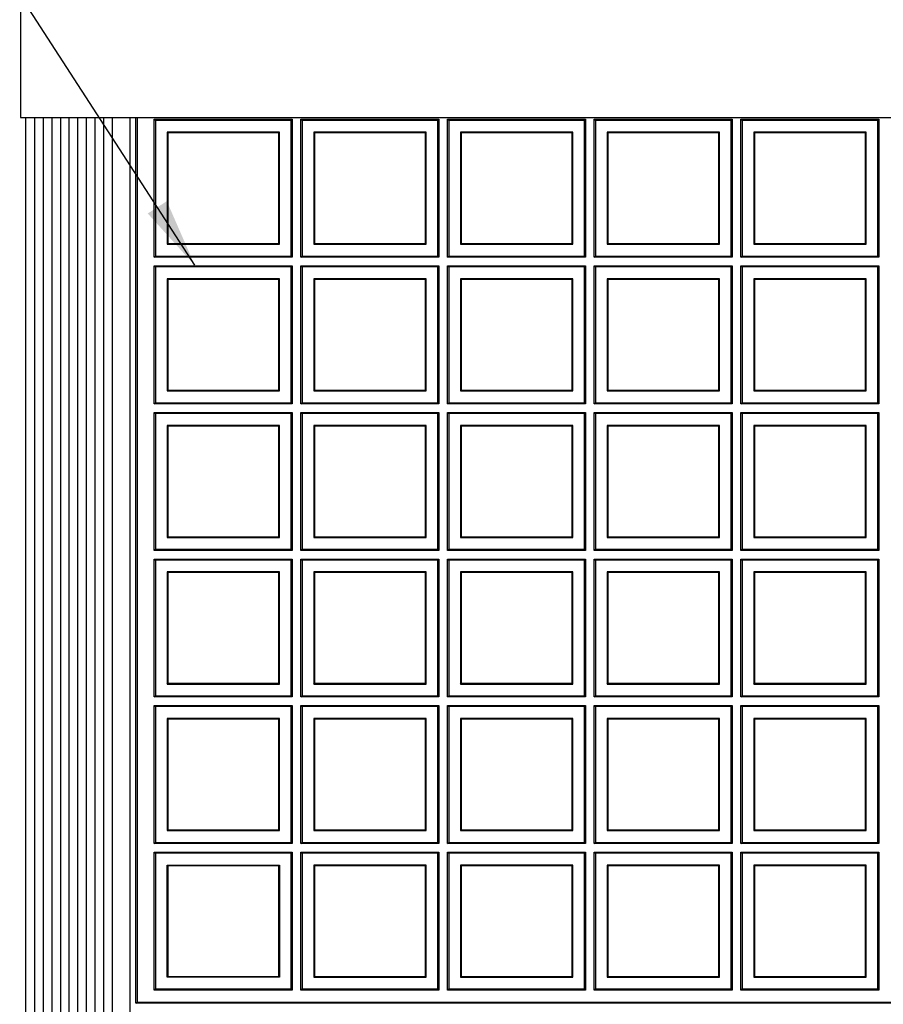
# Model space of a CAD drawing. Extents: x 0 to 8540, y 0 to 5940.
# Drawn here: x 1839 to 2339, y 2461 to 3032 of the extents above; entities that cross this region are included whole.
import ezdxf

# ---------------------------------------------------------------- set-up
doc = ezdxf.new("R2010")
doc.units = 0
doc.header["$LTSCALE"] = 6
for name, color, linetype in [('P001', 131, 'CONTINUOUS'), ('P002', 181, 'CONTINUOUS'), ('P003', 231, 'CONTINUOUS'), ('P906', 145, 'CONTINUOUS'), ('P_2DIM', 6, 'CONTINUOUS')]:
    doc.layers.add(name, color=color, linetype=linetype)
doc.styles.add('BIGFONT', font='simplex.shx', dxfattribs={"bigfont": 'bigfont.shx'})
doc.dimstyles.new('DIMBIGFONT$7', dxfattribs={"dimscale": 20, "dimtxt": 3, "dimasz": 2, "dimexe": 1.5, "dimexo": 3, "dimgap": 0.75, "dimtad": 1, "dimdec": 1, "dimdsep": 46, "dimtxsty": 'BIGFONT', "dimsah": 1, "dimcen": 0, "dimclrt": 230, "dimadec": 1, "dimazin": 2, "dimtfac": 0.6, "dimtdec": 1, "dimtofl": 0, "dimtmove": 0, "dimatfit": 3, "dimfxl": 1, "dimtvp": 1, "dimtolj": 1, "dimarcsym": 0})

msp = doc.modelspace()

# ---------------------------------------------------------------- linework, layer by layer
at = {"layer": 'P001'}
for p, q in [((1842.16, 1575.25), (1842.16, 2975.25)), ((1902.66, 1575.25), (1902.66, 2975.25))]:
    msp.add_line(p, q, dxfattribs=at)
at = {"layer": 'P002'}
for p, q in [((1906.03, 2461.51), (1906.03, 2975.25)), ((1906.66, 2975.25), (1906.66, 2462.13)), ((1916.66, 2894.13), (1916.66, 2974.13)), ((1916.66, 2974.13), (1917.29, 2973.51)), ((1916.66, 2974.13), (1996.66, 2974.13)), ((1917.29, 2973.51), (1917.29, 2894.76)), ((1996.03, 2973.51), (1917.29, 2973.51)), ((1996.66, 2974.13), (1996.03, 2973.51)), ((1996.03, 2894.76), (1996.03, 2973.51)), ((1996.66, 2974.13), (1996.66, 2894.13)), ((2001.66, 2974.13), (2081.66, 2974.13)), ((2001.66, 2894.13), (2001.66, 2974.13)), ((2001.66, 2974.13), (2002.29, 2973.51)), ((2081.03, 2973.51), (2002.29, 2973.51)), ((2002.29, 2973.51), (2002.29, 2894.76)), ((2081.66, 2974.13), (2081.03, 2973.51)), ((2081.03, 2894.76), (2081.03, 2973.51)), ((2081.66, 2974.13), (2081.66, 2894.13)), ((2086.66, 2894.13), (2086.66, 2974.13)), ((2086.66, 2974.13), (2087.29, 2973.51)), ((2086.66, 2974.13), (2166.66, 2974.13)), ((2087.29, 2973.51), (2087.29, 2894.76)), ((2166.03, 2973.51), (2087.29, 2973.51)), ((2166.66, 2974.13), (2166.03, 2973.51)), ((2166.03, 2894.76), (2166.03, 2973.51)), ((2166.66, 2974.13), (2166.66, 2894.13)), ((2171.66, 2974.13), (2251.66, 2974.13)), ((2171.66, 2894.13), (2171.66, 2974.13)), ((2171.66, 2974.13), (2172.29, 2973.51)), ((2251.03, 2973.51), (2172.29, 2973.51)), ((2172.29, 2973.51), (2172.29, 2894.76)), ((2251.66, 2974.13), (2251.03, 2973.51)), ((2251.03, 2894.76), (2251.03, 2973.51)), ((2251.66, 2974.13), (2251.66, 2894.13)), ((2256.66, 2894.13), (2256.66, 2974.13)), ((2256.66, 2974.13), (2257.29, 2973.51)), ((2256.66, 2974.13), (2336.66, 2974.13)), ((2257.29, 2973.51), (2257.29, 2894.76)), ((2336.03, 2973.51), (2257.29, 2973.51)), ((2336.66, 2974.13), (2336.03, 2973.51)), ((2336.03, 2894.76), (2336.03, 2973.51)), ((2336.66, 2974.13), (2336.66, 2894.13)), ((1924.16, 2966.63), (1924.16, 2901.63)), ((1924.16, 2966.63), (1924.55, 2966.24)), ((1989.16, 2966.63), (1924.16, 2966.63)), ((1924.55, 2966.24), (1924.55, 2902.03)), ((1988.77, 2966.24), (1924.55, 2966.24)), ((1989.16, 2966.63), (1988.77, 2966.24)), ((1988.77, 2902.03), (1988.77, 2966.24)), ((1989.16, 2901.63), (1989.16, 2966.63)), ((2074.16, 2966.63), (2009.16, 2966.63)), ((2009.16, 2966.63), (2009.16, 2901.63)), ((2009.16, 2966.63), (2009.55, 2966.24)), ((2073.77, 2966.24), (2009.55, 2966.24)), ((2009.55, 2966.24), (2009.55, 2902.03)), ((2074.16, 2966.63), (2073.77, 2966.24)), ((2073.77, 2902.03), (2073.77, 2966.24)), ((2074.16, 2901.63), (2074.16, 2966.63)), ((2094.16, 2966.63), (2094.16, 2901.63)), ((2159.16, 2966.63), (2094.16, 2966.63)), ((2094.16, 2966.63), (2094.55, 2966.24)), ((2094.55, 2966.24), (2094.55, 2902.03)), ((2158.77, 2966.24), (2094.55, 2966.24)), ((2159.16, 2966.63), (2158.77, 2966.24)), ((2158.77, 2902.03), (2158.77, 2966.24)), ((2159.16, 2901.63), (2159.16, 2966.63)), ((2179.16, 2966.63), (2179.16, 2901.63)), ((2244.16, 2966.63), (2179.16, 2966.63)), ((2179.16, 2966.63), (2179.55, 2966.24)), ((2179.55, 2966.24), (2179.55, 2902.03)), ((2243.77, 2966.24), (2179.55, 2966.24)), ((2244.16, 2966.63), (2243.77, 2966.24)), ((2243.77, 2902.03), (2243.77, 2966.24)), ((2244.16, 2901.63), (2244.16, 2966.63)), ((2264.16, 2966.63), (2264.16, 2901.63)), ((2329.16, 2966.63), (2264.16, 2966.63)), ((2264.16, 2966.63), (2264.55, 2966.24)), ((2264.55, 2966.24), (2264.55, 2902.03)), ((2328.77, 2966.24), (2264.55, 2966.24)), ((2329.16, 2966.63), (2328.77, 2966.24)), ((2328.77, 2902.03), (2328.77, 2966.24)), ((2329.16, 2901.63), (2329.16, 2966.63)), ((1924.16, 2901.63), (1924.55, 2902.03)), ((1924.16, 2901.63), (1989.16, 2901.63)), ((1924.55, 2902.03), (1988.77, 2902.03)), ((1989.16, 2901.63), (1988.77, 2902.03)), ((2009.16, 2901.63), (2009.55, 2902.03)), ((2009.16, 2901.63), (2074.16, 2901.63)), ((2009.55, 2902.03), (2073.77, 2902.03)), ((2074.16, 2901.63), (2073.77, 2902.03)), ((2094.16, 2901.63), (2094.55, 2902.03)), ((2094.16, 2901.63), (2159.16, 2901.63)), ((2094.55, 2902.03), (2158.77, 2902.03)), ((2159.16, 2901.63), (2158.77, 2902.03)), ((2179.16, 2901.63), (2179.55, 2902.03)), ((2179.16, 2901.63), (2244.16, 2901.63)), ((2179.55, 2902.03), (2243.77, 2902.03)), ((2244.16, 2901.63), (2243.77, 2902.03)), ((2264.16, 2901.63), (2264.55, 2902.03)), ((2264.16, 2901.63), (2329.16, 2901.63)), ((2264.55, 2902.03), (2328.77, 2902.03)), ((2329.16, 2901.63), (2328.77, 2902.03)), ((1916.66, 2894.13), (1917.29, 2894.76)), ((1996.66, 2894.13), (1916.66, 2894.13)), ((1917.29, 2894.76), (1996.03, 2894.76)), ((1996.66, 2894.13), (1996.03, 2894.76)), ((2001.66, 2894.13), (2002.29, 2894.76)), ((2081.66, 2894.13), (2001.66, 2894.13)), ((2002.29, 2894.76), (2081.03, 2894.76)), ((2081.66, 2894.13), (2081.03, 2894.76)), ((2086.66, 2894.13), (2087.29, 2894.76)), ((2166.66, 2894.13), (2086.66, 2894.13)), ((2087.29, 2894.76), (2166.03, 2894.76)), ((2166.66, 2894.13), (2166.03, 2894.76)), ((2171.66, 2894.13), (2172.29, 2894.76)), ((2251.66, 2894.13), (2171.66, 2894.13)), ((2172.29, 2894.76), (2251.03, 2894.76)), ((2251.66, 2894.13), (2251.03, 2894.76)), ((2256.66, 2894.13), (2257.29, 2894.76)), ((2336.66, 2894.13), (2256.66, 2894.13)), ((2257.29, 2894.76), (2336.03, 2894.76)), ((2336.66, 2894.13), (2336.03, 2894.76)), ((1916.66, 2889.13), (1917.29, 2888.51)), ((1916.66, 2809.13), (1916.66, 2889.13)), ((1916.66, 2889.13), (1996.66, 2889.13)), ((1917.29, 2888.51), (1917.29, 2809.76)), ((1996.03, 2888.51), (1917.29, 2888.51)), ((1996.66, 2889.13), (1996.03, 2888.51)), ((1996.03, 2809.76), (1996.03, 2888.51)), ((1996.66, 2889.13), (1996.66, 2809.13)), ((2001.66, 2889.13), (2081.66, 2889.13)), ((2001.66, 2889.13), (2002.29, 2888.51)), ((2001.66, 2809.13), (2001.66, 2889.13)), ((2081.03, 2888.51), (2002.29, 2888.51)), ((2002.29, 2888.51), (2002.29, 2809.76)), ((2081.66, 2889.13), (2081.03, 2888.51)), ((2081.03, 2809.76), (2081.03, 2888.51)), ((2081.66, 2889.13), (2081.66, 2809.13)), ((2086.66, 2889.13), (2087.29, 2888.51)), ((2086.66, 2889.13), (2166.66, 2889.13)), ((2086.66, 2809.13), (2086.66, 2889.13)), ((2166.03, 2888.51), (2087.29, 2888.51)), ((2087.29, 2888.51), (2087.29, 2809.76)), ((2166.66, 2889.13), (2166.03, 2888.51)), ((2166.03, 2809.76), (2166.03, 2888.51)), ((2166.66, 2889.13), (2166.66, 2809.13)), ((2171.66, 2889.13), (2251.66, 2889.13)), ((2171.66, 2889.13), (2172.29, 2888.51)), ((2171.66, 2809.13), (2171.66, 2889.13)), ((2251.03, 2888.51), (2172.29, 2888.51)), ((2172.29, 2888.51), (2172.29, 2809.76)), ((2251.66, 2889.13), (2251.03, 2888.51)), ((2251.03, 2809.76), (2251.03, 2888.51)), ((2251.66, 2889.13), (2251.66, 2809.13)), ((2256.66, 2889.13), (2257.29, 2888.51)), ((2256.66, 2889.13), (2336.66, 2889.13)), ((2256.66, 2809.13), (2256.66, 2889.13)), ((2336.03, 2888.51), (2257.29, 2888.51)), ((2257.29, 2888.51), (2257.29, 2809.76)), ((2336.66, 2889.13), (2336.03, 2888.51)), ((2336.03, 2809.76), (2336.03, 2888.51)), ((2336.66, 2889.13), (2336.66, 2809.13)), ((1924.16, 2881.63), (1924.55, 2881.24)), ((1924.16, 2881.63), (1924.16, 2816.63)), ((1989.16, 2881.63), (1924.16, 2881.63)), ((1924.55, 2881.24), (1924.55, 2817.03)), ((1988.77, 2881.24), (1924.55, 2881.24)), ((1989.16, 2881.63), (1988.77, 2881.24)), ((1988.77, 2817.03), (1988.77, 2881.24)), ((1989.16, 2816.63), (1989.16, 2881.63)), ((2074.16, 2881.63), (2009.16, 2881.63)), ((2009.16, 2881.63), (2009.55, 2881.24)), ((2009.16, 2881.63), (2009.16, 2816.63)), ((2073.77, 2881.24), (2009.55, 2881.24)), ((2009.55, 2881.24), (2009.55, 2817.03)), ((2074.16, 2881.63), (2073.77, 2881.24)), ((2073.77, 2817.03), (2073.77, 2881.24)), ((2074.16, 2816.63), (2074.16, 2881.63)), ((2159.16, 2881.63), (2094.16, 2881.63)), ((2094.16, 2881.63), (2094.55, 2881.24)), ((2094.16, 2881.63), (2094.16, 2816.63)), ((2158.77, 2881.24), (2094.55, 2881.24)), ((2094.55, 2881.24), (2094.55, 2817.03)), ((2159.16, 2881.63), (2158.77, 2881.24)), ((2158.77, 2817.03), (2158.77, 2881.24)), ((2159.16, 2816.63), (2159.16, 2881.63)), ((2244.16, 2881.63), (2179.16, 2881.63)), ((2179.16, 2881.63), (2179.55, 2881.24)), ((2179.16, 2881.63), (2179.16, 2816.63)), ((2243.77, 2881.24), (2179.55, 2881.24)), ((2179.55, 2881.24), (2179.55, 2817.03)), ((2244.16, 2881.63), (2243.77, 2881.24)), ((2243.77, 2817.03), (2243.77, 2881.24)), ((2244.16, 2816.63), (2244.16, 2881.63)), ((2329.16, 2881.63), (2264.16, 2881.63)), ((2264.16, 2881.63), (2264.55, 2881.24)), ((2264.16, 2881.63), (2264.16, 2816.63)), ((2328.77, 2881.24), (2264.55, 2881.24)), ((2264.55, 2881.24), (2264.55, 2817.03)), ((2329.16, 2881.63), (2328.77, 2881.24)), ((2328.77, 2817.03), (2328.77, 2881.24)), ((2329.16, 2816.63), (2329.16, 2881.63)), ((1924.16, 2816.63), (1924.55, 2817.03)), ((1924.16, 2816.63), (1989.16, 2816.63)), ((1924.55, 2817.03), (1988.77, 2817.03)), ((1989.16, 2816.63), (1988.77, 2817.03)), ((2009.16, 2816.63), (2009.55, 2817.03)), ((2009.16, 2816.63), (2074.16, 2816.63)), ((2009.55, 2817.03), (2073.77, 2817.03)), ((2074.16, 2816.63), (2073.77, 2817.03)), ((2094.16, 2816.63), (2094.55, 2817.03)), ((2094.16, 2816.63), (2159.16, 2816.63)), ((2094.55, 2817.03), (2158.77, 2817.03)), ((2159.16, 2816.63), (2158.77, 2817.03)), ((2179.16, 2816.63), (2179.55, 2817.03)), ((2179.16, 2816.63), (2244.16, 2816.63)), ((2179.55, 2817.03), (2243.77, 2817.03)), ((2244.16, 2816.63), (2243.77, 2817.03)), ((2264.16, 2816.63), (2264.55, 2817.03)), ((2264.16, 2816.63), (2329.16, 2816.63)), ((2264.55, 2817.03), (2328.77, 2817.03)), ((2329.16, 2816.63), (2328.77, 2817.03)), ((1916.66, 2809.13), (1917.29, 2809.76)), ((1917.29, 2809.76), (1996.03, 2809.76)), ((1996.66, 2809.13), (1996.03, 2809.76)), ((2001.66, 2809.13), (2002.29, 2809.76)), ((2002.29, 2809.76), (2081.03, 2809.76)), ((2081.66, 2809.13), (2081.03, 2809.76)), ((2086.66, 2809.13), (2087.29, 2809.76)), ((2087.29, 2809.76), (2166.03, 2809.76)), ((2166.66, 2809.13), (2166.03, 2809.76)), ((2171.66, 2809.13), (2172.29, 2809.76)), ((2172.29, 2809.76), (2251.03, 2809.76)), ((2251.66, 2809.13), (2251.03, 2809.76)), ((2256.66, 2809.13), (2257.29, 2809.76)), ((2257.29, 2809.76), (2336.03, 2809.76)), ((2336.66, 2809.13), (2336.03, 2809.76)), ((1996.66, 2809.13), (1916.66, 2809.13)), ((1916.66, 2724.13), (1916.66, 2804.13)), ((1916.66, 2804.13), (1917.29, 2803.51)), ((1916.66, 2804.13), (1996.66, 2804.13)), ((1996.66, 2804.13), (1996.03, 2803.51)), ((1996.66, 2804.13), (1996.66, 2724.13)), ((2081.66, 2809.13), (2001.66, 2809.13)), ((2001.66, 2724.13), (2001.66, 2804.13)), ((2001.66, 2804.13), (2081.66, 2804.13)), ((2001.66, 2804.13), (2002.29, 2803.51)), ((2081.66, 2804.13), (2081.03, 2803.51)), ((2081.66, 2804.13), (2081.66, 2724.13)), ((2166.66, 2809.13), (2086.66, 2809.13)), ((2086.66, 2724.13), (2086.66, 2804.13)), ((2086.66, 2804.13), (2087.29, 2803.51)), ((2086.66, 2804.13), (2166.66, 2804.13)), ((2166.66, 2804.13), (2166.03, 2803.51)), ((2166.66, 2804.13), (2166.66, 2724.13)), ((2251.66, 2809.13), (2171.66, 2809.13)), ((2171.66, 2804.13), (2251.66, 2804.13)), ((2171.66, 2724.13), (2171.66, 2804.13)), ((2171.66, 2804.13), (2172.29, 2803.51)), ((2251.66, 2804.13), (2251.03, 2803.51)), ((2251.66, 2804.13), (2251.66, 2724.13)), ((2336.66, 2809.13), (2256.66, 2809.13)), ((2256.66, 2724.13), (2256.66, 2804.13)), ((2256.66, 2804.13), (2257.29, 2803.51)), ((2256.66, 2804.13), (2336.66, 2804.13)), ((2336.66, 2804.13), (2336.03, 2803.51)), ((2336.66, 2804.13), (2336.66, 2724.13)), ((1917.29, 2803.51), (1917.29, 2724.76)), ((1996.03, 2803.51), (1917.29, 2803.51)), ((1996.03, 2724.76), (1996.03, 2803.51)), ((2002.29, 2803.51), (2002.29, 2724.76)), ((2081.03, 2803.51), (2002.29, 2803.51)), ((2081.03, 2724.76), (2081.03, 2803.51)), ((2087.29, 2803.51), (2087.29, 2724.76)), ((2166.03, 2803.51), (2087.29, 2803.51)), ((2166.03, 2724.76), (2166.03, 2803.51)), ((2251.03, 2803.51), (2172.29, 2803.51)), ((2172.29, 2803.51), (2172.29, 2724.76)), ((2251.03, 2724.76), (2251.03, 2803.51)), ((2257.29, 2803.51), (2257.29, 2724.76)), ((2336.03, 2803.51), (2257.29, 2803.51)), ((2336.03, 2724.76), (2336.03, 2803.51)), ((1924.16, 2796.63), (1924.16, 2731.63)), ((1924.16, 2796.63), (1924.55, 2796.24)), ((1989.16, 2796.63), (1924.16, 2796.63)), ((1924.55, 2796.24), (1924.55, 2732.03)), ((1988.77, 2796.24), (1924.55, 2796.24)), ((1989.16, 2796.63), (1988.77, 2796.24)), ((1988.77, 2732.03), (1988.77, 2796.24)), ((1989.16, 2731.63), (1989.16, 2796.63)), ((2009.16, 2796.63), (2009.16, 2731.63)), ((2074.16, 2796.63), (2009.16, 2796.63)), ((2009.16, 2796.63), (2009.55, 2796.24)), ((2009.55, 2796.24), (2009.55, 2732.03)), ((2073.77, 2796.24), (2009.55, 2796.24)), ((2074.16, 2796.63), (2073.77, 2796.24)), ((2073.77, 2732.03), (2073.77, 2796.24)), ((2074.16, 2731.63), (2074.16, 2796.63)), ((2094.16, 2796.63), (2094.16, 2731.63)), ((2159.16, 2796.63), (2094.16, 2796.63)), ((2094.16, 2796.63), (2094.55, 2796.24)), ((2094.55, 2796.24), (2094.55, 2732.03)), ((2158.77, 2796.24), (2094.55, 2796.24)), ((2159.16, 2796.63), (2158.77, 2796.24)), ((2158.77, 2732.03), (2158.77, 2796.24)), ((2159.16, 2731.63), (2159.16, 2796.63)), ((2179.16, 2796.63), (2179.16, 2731.63)), ((2244.16, 2796.63), (2179.16, 2796.63)), ((2179.16, 2796.63), (2179.55, 2796.24)), ((2179.55, 2796.24), (2179.55, 2732.03)), ((2243.77, 2796.24), (2179.55, 2796.24)), ((2244.16, 2796.63), (2243.77, 2796.24)), ((2243.77, 2732.03), (2243.77, 2796.24)), ((2244.16, 2731.63), (2244.16, 2796.63)), ((2264.16, 2796.63), (2264.16, 2731.63)), ((2329.16, 2796.63), (2264.16, 2796.63)), ((2264.16, 2796.63), (2264.55, 2796.24)), ((2264.55, 2796.24), (2264.55, 2732.03)), ((2328.77, 2796.24), (2264.55, 2796.24)), ((2329.16, 2796.63), (2328.77, 2796.24)), ((2328.77, 2732.03), (2328.77, 2796.24)), ((2329.16, 2731.63), (2329.16, 2796.63)), ((1924.16, 2731.63), (1924.55, 2732.03)), ((1924.16, 2731.63), (1989.16, 2731.63)), ((1924.55, 2732.03), (1988.77, 2732.03)), ((1989.16, 2731.63), (1988.77, 2732.03)), ((2009.16, 2731.63), (2009.55, 2732.03)), ((2009.16, 2731.63), (2074.16, 2731.63)), ((2009.55, 2732.03), (2073.77, 2732.03)), ((2074.16, 2731.63), (2073.77, 2732.03)), ((2094.16, 2731.63), (2094.55, 2732.03)), ((2094.16, 2731.63), (2159.16, 2731.63)), ((2094.55, 2732.03), (2158.77, 2732.03)), ((2159.16, 2731.63), (2158.77, 2732.03)), ((2179.16, 2731.63), (2179.55, 2732.03)), ((2179.16, 2731.63), (2244.16, 2731.63)), ((2179.55, 2732.03), (2243.77, 2732.03)), ((2244.16, 2731.63), (2243.77, 2732.03)), ((2264.16, 2731.63), (2264.55, 2732.03)), ((2264.16, 2731.63), (2329.16, 2731.63)), ((2264.55, 2732.03), (2328.77, 2732.03)), ((2329.16, 2731.63), (2328.77, 2732.03)), ((1916.66, 2724.13), (1917.29, 2724.76)), ((1996.66, 2724.13), (1916.66, 2724.13)), ((1917.29, 2724.76), (1996.03, 2724.76)), ((1996.66, 2724.13), (1996.03, 2724.76)), ((2001.66, 2724.13), (2002.29, 2724.76)), ((2081.66, 2724.13), (2001.66, 2724.13)), ((2002.29, 2724.76), (2081.03, 2724.76)), ((2081.66, 2724.13), (2081.03, 2724.76)), ((2086.66, 2724.13), (2087.29, 2724.76)), ((2166.66, 2724.13), (2086.66, 2724.13)), ((2087.29, 2724.76), (2166.03, 2724.76)), ((2166.66, 2724.13), (2166.03, 2724.76)), ((2171.66, 2724.13), (2172.29, 2724.76)), ((2251.66, 2724.13), (2171.66, 2724.13)), ((2172.29, 2724.76), (2251.03, 2724.76)), ((2251.66, 2724.13), (2251.03, 2724.76)), ((2256.66, 2724.13), (2257.29, 2724.76)), ((2336.66, 2724.13), (2256.66, 2724.13)), ((2257.29, 2724.76), (2336.03, 2724.76)), ((2336.66, 2724.13), (2336.03, 2724.76)), ((1916.66, 2639.13), (1916.66, 2719.13)), ((1916.66, 2719.13), (1917.29, 2718.51)), ((1916.66, 2719.13), (1996.66, 2719.13)), ((1917.29, 2718.51), (1917.29, 2639.76)), ((1996.03, 2718.51), (1917.29, 2718.51)), ((1996.66, 2719.13), (1996.03, 2718.51)), ((1996.03, 2639.76), (1996.03, 2718.51)), ((1996.66, 2719.13), (1996.66, 2639.13)), ((2001.66, 2719.13), (2081.66, 2719.13)), ((2001.66, 2639.13), (2001.66, 2719.13)), ((2001.66, 2719.13), (2002.29, 2718.51)), ((2081.03, 2718.51), (2002.29, 2718.51)), ((2002.29, 2718.51), (2002.29, 2639.76)), ((2081.66, 2719.13), (2081.03, 2718.51)), ((2081.03, 2639.76), (2081.03, 2718.51)), ((2081.66, 2719.13), (2081.66, 2639.13)), ((2086.66, 2639.13), (2086.66, 2719.13)), ((2086.66, 2719.13), (2087.29, 2718.51)), ((2086.66, 2719.13), (2166.66, 2719.13)), ((2087.29, 2718.51), (2087.29, 2639.76)), ((2166.03, 2718.51), (2087.29, 2718.51)), ((2166.66, 2719.13), (2166.03, 2718.51)), ((2166.03, 2639.76), (2166.03, 2718.51)), ((2166.66, 2719.13), (2166.66, 2639.13)), ((2171.66, 2719.13), (2251.66, 2719.13)), ((2171.66, 2639.13), (2171.66, 2719.13)), ((2171.66, 2719.13), (2172.29, 2718.51)), ((2251.03, 2718.51), (2172.29, 2718.51)), ((2172.29, 2718.51), (2172.29, 2639.76)), ((2251.66, 2719.13), (2251.03, 2718.51)), ((2251.03, 2639.76), (2251.03, 2718.51)), ((2251.66, 2719.13), (2251.66, 2639.13)), ((2256.66, 2639.13), (2256.66, 2719.13)), ((2256.66, 2719.13), (2257.29, 2718.51)), ((2256.66, 2719.13), (2336.66, 2719.13)), ((2257.29, 2718.51), (2257.29, 2639.76)), ((2336.03, 2718.51), (2257.29, 2718.51)), ((2336.66, 2719.13), (2336.03, 2718.51)), ((2336.03, 2639.76), (2336.03, 2718.51)), ((2336.66, 2719.13), (2336.66, 2639.13)), ((1924.16, 2711.63), (1924.16, 2646.63)), ((1924.16, 2711.63), (1924.55, 2711.24)), ((1989.16, 2711.63), (1924.16, 2711.63)), ((1924.55, 2711.24), (1924.55, 2647.03)), ((1988.77, 2711.24), (1924.55, 2711.24)), ((1989.16, 2711.63), (1988.77, 2711.24)), ((1988.77, 2647.03), (1988.77, 2711.24)), ((1989.16, 2646.63), (1989.16, 2711.63)), ((2074.16, 2711.63), (2009.16, 2711.63)), ((2009.16, 2711.63), (2009.16, 2646.63)), ((2009.16, 2711.63), (2009.55, 2711.24)), ((2073.77, 2711.24), (2009.55, 2711.24)), ((2009.55, 2711.24), (2009.55, 2647.03)), ((2074.16, 2711.63), (2073.77, 2711.24)), ((2073.77, 2647.03), (2073.77, 2711.24)), ((2074.16, 2646.63), (2074.16, 2711.63)), ((2094.16, 2711.63), (2094.16, 2646.63)), ((2159.16, 2711.63), (2094.16, 2711.63)), ((2094.16, 2711.63), (2094.55, 2711.24)), ((2094.55, 2711.24), (2094.55, 2647.03)), ((2158.77, 2711.24), (2094.55, 2711.24)), ((2159.16, 2711.63), (2158.77, 2711.24)), ((2158.77, 2647.03), (2158.77, 2711.24)), ((2159.16, 2646.63), (2159.16, 2711.63)), ((2179.16, 2711.63), (2179.16, 2646.63)), ((2244.16, 2711.63), (2179.16, 2711.63)), ((2179.16, 2711.63), (2179.55, 2711.24)), ((2179.55, 2711.24), (2179.55, 2647.03)), ((2243.77, 2711.24), (2179.55, 2711.24)), ((2244.16, 2711.63), (2243.77, 2711.24)), ((2243.77, 2647.03), (2243.77, 2711.24)), ((2244.16, 2646.63), (2244.16, 2711.63)), ((2264.16, 2711.63), (2264.16, 2646.63)), ((2329.16, 2711.63), (2264.16, 2711.63)), ((2264.16, 2711.63), (2264.55, 2711.24)), ((2264.55, 2711.24), (2264.55, 2647.03)), ((2328.77, 2711.24), (2264.55, 2711.24)), ((2329.16, 2711.63), (2328.77, 2711.24)), ((2328.77, 2647.03), (2328.77, 2711.24)), ((2329.16, 2646.63), (2329.16, 2711.63)), ((1924.16, 2646.63), (1924.55, 2647.03)), ((1924.16, 2646.63), (1989.16, 2646.63)), ((1924.55, 2647.03), (1988.77, 2647.03)), ((1989.16, 2646.63), (1988.77, 2647.03)), ((2009.16, 2646.63), (2009.55, 2647.03)), ((2009.16, 2646.63), (2074.16, 2646.63)), ((2009.55, 2647.03), (2073.77, 2647.03)), ((2074.16, 2646.63), (2073.77, 2647.03)), ((2094.16, 2646.63), (2094.55, 2647.03)), ((2094.16, 2646.63), (2159.16, 2646.63)), ((2094.55, 2647.03), (2158.77, 2647.03)), ((2159.16, 2646.63), (2158.77, 2647.03)), ((2179.16, 2646.63), (2179.55, 2647.03)), ((2179.16, 2646.63), (2244.16, 2646.63)), ((2179.55, 2647.03), (2243.77, 2647.03)), ((2244.16, 2646.63), (2243.77, 2647.03)), ((2264.16, 2646.63), (2264.55, 2647.03)), ((2264.16, 2646.63), (2329.16, 2646.63)), ((2264.55, 2647.03), (2328.77, 2647.03)), ((2329.16, 2646.63), (2328.77, 2647.03)), ((1916.66, 2639.13), (1917.29, 2639.76)), ((1996.66, 2639.13), (1916.66, 2639.13)), ((1917.29, 2639.76), (1996.03, 2639.76)), ((1996.66, 2639.13), (1996.03, 2639.76)), ((2001.66, 2639.13), (2002.29, 2639.76)), ((2081.66, 2639.13), (2001.66, 2639.13)), ((2002.29, 2639.76), (2081.03, 2639.76)), ((2081.66, 2639.13), (2081.03, 2639.76)), ((2086.66, 2639.13), (2087.29, 2639.76)), ((2166.66, 2639.13), (2086.66, 2639.13)), ((2087.29, 2639.76), (2166.03, 2639.76)), ((2166.66, 2639.13), (2166.03, 2639.76)), ((2171.66, 2639.13), (2172.29, 2639.76)), ((2251.66, 2639.13), (2171.66, 2639.13)), ((2172.29, 2639.76), (2251.03, 2639.76)), ((2251.66, 2639.13), (2251.03, 2639.76)), ((2256.66, 2639.13), (2257.29, 2639.76)), ((2336.66, 2639.13), (2256.66, 2639.13)), ((2257.29, 2639.76), (2336.03, 2639.76)), ((2336.66, 2639.13), (2336.03, 2639.76)), ((1916.66, 2554.13), (1916.66, 2634.13)), ((1916.66, 2634.13), (1917.29, 2633.51)), ((1916.66, 2634.13), (1996.66, 2634.13)), ((1917.29, 2633.51), (1917.29, 2554.76)), ((1996.03, 2633.51), (1917.29, 2633.51)), ((1996.66, 2634.13), (1996.03, 2633.51)), ((1996.03, 2554.76), (1996.03, 2633.51)), ((1996.66, 2634.13), (1996.66, 2554.13)), ((2001.66, 2554.13), (2001.66, 2634.13)), ((2001.66, 2634.13), (2081.66, 2634.13)), ((2001.66, 2634.13), (2002.29, 2633.51)), ((2002.29, 2633.51), (2002.29, 2554.76)), ((2081.03, 2633.51), (2002.29, 2633.51)), ((2081.66, 2634.13), (2081.03, 2633.51)), ((2081.03, 2554.76), (2081.03, 2633.51)), ((2081.66, 2634.13), (2081.66, 2554.13)), ((2086.66, 2554.13), (2086.66, 2634.13)), ((2086.66, 2634.13), (2087.29, 2633.51)), ((2086.66, 2634.13), (2166.66, 2634.13)), ((2087.29, 2633.51), (2087.29, 2554.76)), ((2166.03, 2633.51), (2087.29, 2633.51)), ((2166.66, 2634.13), (2166.03, 2633.51)), ((2166.03, 2554.76), (2166.03, 2633.51)), ((2166.66, 2634.13), (2166.66, 2554.13)), ((2171.66, 2634.13), (2251.66, 2634.13)), ((2171.66, 2554.13), (2171.66, 2634.13)), ((2171.66, 2634.13), (2172.29, 2633.51)), ((2251.03, 2633.51), (2172.29, 2633.51)), ((2172.29, 2633.51), (2172.29, 2554.76)), ((2251.66, 2634.13), (2251.03, 2633.51)), ((2251.03, 2554.76), (2251.03, 2633.51)), ((2251.66, 2634.13), (2251.66, 2554.13)), ((2256.66, 2554.13), (2256.66, 2634.13)), ((2256.66, 2634.13), (2257.29, 2633.51)), ((2256.66, 2634.13), (2336.66, 2634.13)), ((2257.29, 2633.51), (2257.29, 2554.76)), ((2336.03, 2633.51), (2257.29, 2633.51)), ((2336.66, 2634.13), (2336.03, 2633.51)), ((2336.03, 2554.76), (2336.03, 2633.51)), ((2336.66, 2634.13), (2336.66, 2554.13)), ((1924.16, 2626.63), (1924.16, 2561.63)), ((1924.16, 2626.63), (1924.55, 2626.24)), ((1989.16, 2626.63), (1924.16, 2626.63)), ((1924.55, 2626.24), (1924.55, 2562.03)), ((1988.77, 2626.24), (1924.55, 2626.24)), ((1989.16, 2626.63), (1988.77, 2626.24)), ((1988.77, 2562.03), (1988.77, 2626.24)), ((1989.16, 2561.63), (1989.16, 2626.63)), ((2009.16, 2626.63), (2009.16, 2561.63)), ((2074.16, 2626.63), (2009.16, 2626.63)), ((2009.16, 2626.63), (2009.55, 2626.24)), ((2009.55, 2626.24), (2009.55, 2562.03)), ((2073.77, 2626.24), (2009.55, 2626.24)), ((2074.16, 2626.63), (2073.77, 2626.24)), ((2073.77, 2562.03), (2073.77, 2626.24)), ((2074.16, 2561.63), (2074.16, 2626.63)), ((2094.16, 2626.63), (2094.16, 2561.63)), ((2159.16, 2626.63), (2094.16, 2626.63)), ((2094.16, 2626.63), (2094.55, 2626.24)), ((2094.55, 2626.24), (2094.55, 2562.03)), ((2158.77, 2626.24), (2094.55, 2626.24)), ((2159.16, 2626.63), (2158.77, 2626.24)), ((2158.77, 2562.03), (2158.77, 2626.24)), ((2159.16, 2561.63), (2159.16, 2626.63)), ((2179.16, 2626.63), (2179.16, 2561.63)), ((2244.16, 2626.63), (2179.16, 2626.63)), ((2179.16, 2626.63), (2179.55, 2626.24)), ((2179.55, 2626.24), (2179.55, 2562.03)), ((2243.77, 2626.24), (2179.55, 2626.24)), ((2244.16, 2626.63), (2243.77, 2626.24)), ((2243.77, 2562.03), (2243.77, 2626.24)), ((2244.16, 2561.63), (2244.16, 2626.63)), ((2264.16, 2626.63), (2264.16, 2561.63)), ((2329.16, 2626.63), (2264.16, 2626.63)), ((2264.16, 2626.63), (2264.55, 2626.24)), ((2264.55, 2626.24), (2264.55, 2562.03)), ((2328.77, 2626.24), (2264.55, 2626.24)), ((2329.16, 2626.63), (2328.77, 2626.24)), ((2328.77, 2562.03), (2328.77, 2626.24)), ((2329.16, 2561.63), (2329.16, 2626.63)), ((1924.16, 2561.63), (1924.55, 2562.03)), ((1924.16, 2561.63), (1989.16, 2561.63)), ((1924.55, 2562.03), (1988.77, 2562.03)), ((1989.16, 2561.63), (1988.77, 2562.03)), ((2009.16, 2561.63), (2009.55, 2562.03)), ((2009.16, 2561.63), (2074.16, 2561.63)), ((2009.55, 2562.03), (2073.77, 2562.03)), ((2074.16, 2561.63), (2073.77, 2562.03)), ((2094.16, 2561.63), (2094.55, 2562.03)), ((2094.16, 2561.63), (2159.16, 2561.63)), ((2094.55, 2562.03), (2158.77, 2562.03)), ((2159.16, 2561.63), (2158.77, 2562.03)), ((2179.16, 2561.63), (2179.55, 2562.03)), ((2179.16, 2561.63), (2244.16, 2561.63)), ((2179.55, 2562.03), (2243.77, 2562.03)), ((2244.16, 2561.63), (2243.77, 2562.03)), ((2264.16, 2561.63), (2264.55, 2562.03)), ((2264.16, 2561.63), (2329.16, 2561.63)), ((2264.55, 2562.03), (2328.77, 2562.03)), ((2329.16, 2561.63), (2328.77, 2562.03)), ((1916.66, 2554.13), (1917.29, 2554.76)), ((1996.66, 2554.13), (1916.66, 2554.13)), ((1917.29, 2554.76), (1996.03, 2554.76)), ((1996.66, 2554.13), (1996.03, 2554.76)), ((2001.66, 2554.13), (2002.29, 2554.76)), ((2081.66, 2554.13), (2001.66, 2554.13)), ((2002.29, 2554.76), (2081.03, 2554.76)), ((2081.66, 2554.13), (2081.03, 2554.76)), ((2086.66, 2554.13), (2087.29, 2554.76)), ((2166.66, 2554.13), (2086.66, 2554.13)), ((2087.29, 2554.76), (2166.03, 2554.76)), ((2166.66, 2554.13), (2166.03, 2554.76)), ((2171.66, 2554.13), (2172.29, 2554.76)), ((2251.66, 2554.13), (2171.66, 2554.13)), ((2172.29, 2554.76), (2251.03, 2554.76)), ((2251.66, 2554.13), (2251.03, 2554.76)), ((2256.66, 2554.13), (2257.29, 2554.76)), ((2336.66, 2554.13), (2256.66, 2554.13)), ((2257.29, 2554.76), (2336.03, 2554.76)), ((2336.66, 2554.13), (2336.03, 2554.76)), ((1916.66, 2469.13), (1916.66, 2549.13)), ((1916.66, 2549.13), (1917.29, 2548.51)), ((1916.66, 2549.13), (1996.66, 2549.13)), ((1917.29, 2548.51), (1917.29, 2469.76)), ((1996.03, 2548.51), (1917.29, 2548.51)), ((1996.66, 2549.13), (1996.03, 2548.51)), ((1996.03, 2469.76), (1996.03, 2548.51)), ((1996.66, 2549.13), (1996.66, 2469.13)), ((2001.66, 2469.13), (2001.66, 2549.13)), ((2001.66, 2549.13), (2081.66, 2549.13)), ((2001.66, 2549.13), (2002.29, 2548.51)), ((2002.29, 2548.51), (2002.29, 2469.76)), ((2081.03, 2548.51), (2002.29, 2548.51)), ((2081.66, 2549.13), (2081.03, 2548.51)), ((2081.03, 2469.76), (2081.03, 2548.51)), ((2081.66, 2549.13), (2081.66, 2469.13)), ((2086.66, 2469.13), (2086.66, 2549.13)), ((2086.66, 2549.13), (2087.29, 2548.51)), ((2086.66, 2549.13), (2166.66, 2549.13)), ((2087.29, 2548.51), (2087.29, 2469.76)), ((2166.03, 2548.51), (2087.29, 2548.51)), ((2166.66, 2549.13), (2166.03, 2548.51)), ((2166.03, 2469.76), (2166.03, 2548.51)), ((2166.66, 2549.13), (2166.66, 2469.13)), ((2171.66, 2549.13), (2251.66, 2549.13)), ((2171.66, 2469.13), (2171.66, 2549.13)), ((2171.66, 2549.13), (2172.29, 2548.51)), ((2251.03, 2548.51), (2172.29, 2548.51)), ((2172.29, 2548.51), (2172.29, 2469.76)), ((2251.66, 2549.13), (2251.03, 2548.51)), ((2251.03, 2469.76), (2251.03, 2548.51)), ((2251.66, 2549.13), (2251.66, 2469.13)), ((2256.66, 2469.13), (2256.66, 2549.13)), ((2256.66, 2549.13), (2257.29, 2548.51)), ((2256.66, 2549.13), (2336.66, 2549.13)), ((2257.29, 2548.51), (2257.29, 2469.76)), ((2336.03, 2548.51), (2257.29, 2548.51)), ((2336.66, 2549.13), (2336.03, 2548.51)), ((2336.03, 2469.76), (2336.03, 2548.51)), ((2336.66, 2549.13), (2336.66, 2469.13)), ((1924.16, 2476.63), (1924.16, 2541.63)), ((1924.16, 2541.63), (1924.55, 2541.24)), ((1924.16, 2541.63), (1989.16, 2541.63)), ((1924.55, 2541.24), (1924.55, 2477.03)), ((1988.77, 2541.24), (1924.55, 2541.24)), ((1989.16, 2541.63), (1988.77, 2541.24)), ((1988.77, 2477.03), (1988.77, 2541.24)), ((1989.16, 2541.63), (1989.16, 2476.63)), ((2009.16, 2541.63), (2009.16, 2476.63)), ((2074.16, 2541.63), (2009.16, 2541.63)), ((2009.16, 2541.63), (2009.55, 2541.24)), ((2009.55, 2541.24), (2009.55, 2477.03)), ((2073.77, 2541.24), (2009.55, 2541.24)), ((2074.16, 2541.63), (2073.77, 2541.24)), ((2073.77, 2477.03), (2073.77, 2541.24)), ((2074.16, 2476.63), (2074.16, 2541.63)), ((2094.16, 2541.63), (2094.16, 2476.63)), ((2159.16, 2541.63), (2094.16, 2541.63)), ((2094.16, 2541.63), (2094.55, 2541.24)), ((2094.55, 2541.24), (2094.55, 2477.03)), ((2158.77, 2541.24), (2094.55, 2541.24)), ((2159.16, 2541.63), (2158.77, 2541.24)), ((2158.77, 2477.03), (2158.77, 2541.24)), ((2159.16, 2476.63), (2159.16, 2541.63)), ((2179.16, 2541.63), (2179.16, 2476.63)), ((2244.16, 2541.63), (2179.16, 2541.63)), ((2179.16, 2541.63), (2179.55, 2541.24)), ((2179.55, 2541.24), (2179.55, 2477.03)), ((2243.77, 2541.24), (2179.55, 2541.24)), ((2244.16, 2541.63), (2243.77, 2541.24)), ((2243.77, 2477.03), (2243.77, 2541.24)), ((2244.16, 2476.63), (2244.16, 2541.63)), ((2264.16, 2541.63), (2264.16, 2476.63)), ((2264.16, 2541.63), (2264.55, 2541.24)), ((2329.16, 2541.63), (2264.16, 2541.63)), ((2264.55, 2541.24), (2264.55, 2477.03)), ((2328.77, 2541.24), (2264.55, 2541.24)), ((2329.16, 2541.63), (2328.77, 2541.24)), ((2328.77, 2477.03), (2328.77, 2541.24)), ((2329.16, 2476.63), (2329.16, 2541.63)), ((1924.16, 2476.63), (1924.55, 2477.03)), ((1989.16, 2476.63), (1924.16, 2476.63)), ((1924.55, 2477.03), (1988.77, 2477.03)), ((1989.16, 2476.63), (1988.77, 2477.03)), ((2009.16, 2476.63), (2009.55, 2477.03)), ((2009.16, 2476.63), (2074.16, 2476.63)), ((2009.55, 2477.03), (2073.77, 2477.03)), ((2074.16, 2476.63), (2073.77, 2477.03)), ((2094.16, 2476.63), (2094.55, 2477.03)), ((2094.16, 2476.63), (2159.16, 2476.63)), ((2094.55, 2477.03), (2158.77, 2477.03)), ((2159.16, 2476.63), (2158.77, 2477.03)), ((2179.16, 2476.63), (2179.55, 2477.03)), ((2179.16, 2476.63), (2244.16, 2476.63)), ((2179.55, 2477.03), (2243.77, 2477.03)), ((2244.16, 2476.63), (2243.77, 2477.03)), ((2264.16, 2476.63), (2264.55, 2477.03)), ((2264.16, 2476.63), (2329.16, 2476.63)), ((2264.55, 2477.03), (2328.77, 2477.03)), ((2329.16, 2476.63), (2328.77, 2477.03)), ((1916.66, 2469.13), (1917.29, 2469.76)), ((1996.66, 2469.13), (1916.66, 2469.13)), ((1917.29, 2469.76), (1996.03, 2469.76)), ((1996.66, 2469.13), (1996.03, 2469.76)), ((2001.66, 2469.13), (2002.29, 2469.76)), ((2081.66, 2469.13), (2001.66, 2469.13)), ((2002.29, 2469.76), (2081.03, 2469.76)), ((2081.66, 2469.13), (2081.03, 2469.76)), ((2086.66, 2469.13), (2087.29, 2469.76)), ((2166.66, 2469.13), (2086.66, 2469.13)), ((2087.29, 2469.76), (2166.03, 2469.76)), ((2166.66, 2469.13), (2166.03, 2469.76)), ((2171.66, 2469.13), (2172.29, 2469.76)), ((2251.66, 2469.13), (2171.66, 2469.13)), ((2172.29, 2469.76), (2251.03, 2469.76)), ((2251.66, 2469.13), (2251.03, 2469.76)), ((2256.66, 2469.13), (2257.29, 2469.76)), ((2336.66, 2469.13), (2256.66, 2469.13)), ((2257.29, 2469.76), (2336.03, 2469.76)), ((2336.66, 2469.13), (2336.03, 2469.76)), ((1906.03, 2461.51), (1906.66, 2462.13)), ((2772.29, 2461.51), (1906.03, 2461.51)), ((1906.66, 2462.13), (2771.66, 2462.13))]:
    msp.add_line(p, q, dxfattribs=at)
at = {"layer": 'P003'}
for p, q in [((1839.16, 4175.25), (1839.16, 2975.25)), ((1839.16, 2975.25), (2839.16, 2975.25))]:
    msp.add_line(p, q, dxfattribs=at)
at = {"layer": 'P906'}
for p, q in [((1847.41, 1575.25, 0.01), (1847.41, 2975.25, 0.01)), ((1852.41, 1575.25, 0.01), (1852.41, 2975.25, 0.01)), ((1857.41, 1575.25, 0.01), (1857.41, 2975.25, 0.01)), ((1862.41, 1575.25, 0.01), (1862.41, 2975.25, 0.01)), ((1867.41, 1575.25, 0.01), (1867.41, 2975.25, 0.01)), ((1872.41, 1575.25, 0.01), (1872.41, 2975.25, 0.01)), ((1877.41, 1575.25, 0.01), (1877.41, 2975.25, 0.01)), ((1882.41, 1575.25, 0.01), (1882.41, 2975.25, 0.01)), ((1887.41, 1575.25, 0.01), (1887.41, 2975.25, 0.01)), ((1892.41, 1575.25, 0.01), (1892.41, 2975.25, 0.01))]:
    msp.add_line(p, q, dxfattribs=at)

# ---------------------------------------------------------------- leaders
at = {"layer": 'P_2DIM', "annotation_type": 0, "has_hookline": 1, "hookline_direction": 1, "text_width": 188.57}
msp.add_leader([(1940.11, 2889.48), (1583.06, 3442.08), (1581.06, 3442.08)], dimstyle='DIMBIGFONT$7', dxfattribs=at)

doc.saveas('drawing.dxf')
